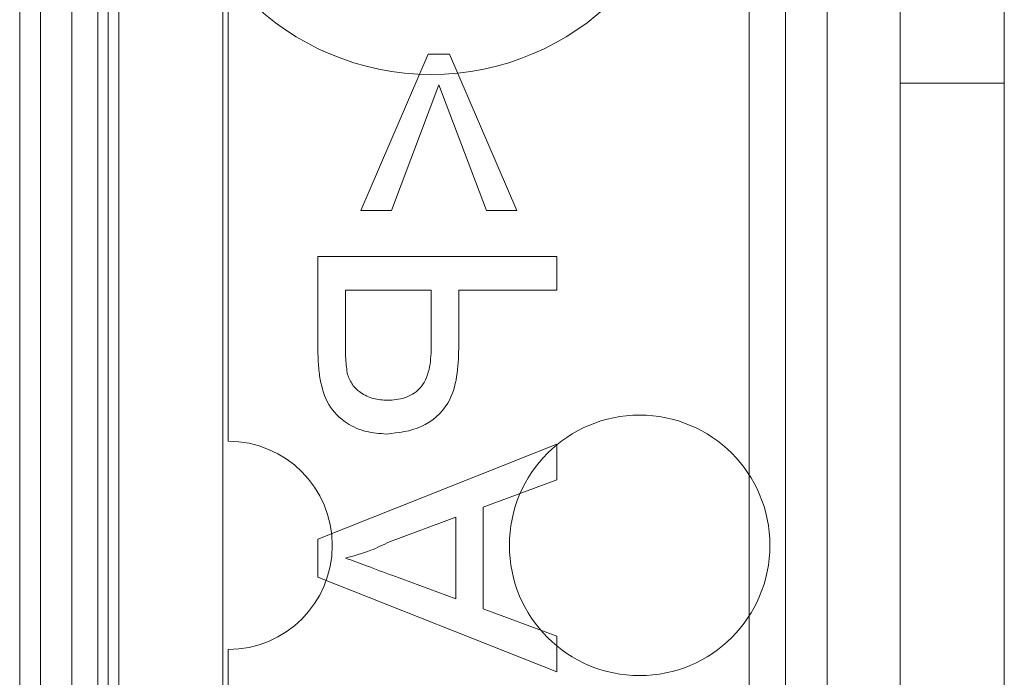
# Model space of a CAD drawing. Units: millimetres. Extents: x 5 to 292, y 5 to 205.
# Drawn here: x 74 to 75, y 99 to 99 of the extents above; entities that cross this region are included whole.
import ezdxf

# ---------------------------------------------------------------- set-up
doc = ezdxf.new("R2010")
doc.units = ezdxf.units.MM

msp = doc.modelspace()

# ---------------------------------------------------------------- linework, layer by layer
at = {"color": 7, "linetype": 'Continuous', "lineweight": 18}
for p, q in [((74.34028, 97.41301), (74.34028, 100.82469)), ((74.37528, 97.81101), (74.37528, 100.82469)), ((74.41528, 100.82469), (74.41528, 97.83601)), ((74.41528, 97.45301), (74.41528, 100.82469)), ((73.66028, 96.83241), (73.66028, 100.79961)), ((73.73528, 100.76601), (73.73528, 96.89968)), ((73.83528, 100.76601), (73.83528, 96.89968)), ((73.64028, 96.88637), (73.64028, 100.74966)), ((73.69028, 100.74966), (73.69028, 96.88637)), ((73.71528, 100.74966), (73.71528, 96.88637)), ((73.72528, 96.88637), (73.72528, 100.74966)), ((74.48528, 97.51001), (74.48528, 100.13918)), ((74.58528, 97.51001), (74.58528, 100.13918)), ((74.48528, 99.25976), (74.48528, 99.77918)), ((74.58528, 99.25976), (74.58528, 99.77918)), ((73.73528, 99.43601), (73.73528, 98.19601)), ((73.83528, 99.43601), (73.83528, 98.19601)), ((73.84028, 99.44101), (73.84028, 98.91601)), ((74.03231, 99.28741), (73.96763, 99.13748)), ((74.05289, 99.28741), (74.03231, 99.28741)), ((74.11756, 99.13748), (74.05289, 99.28741)), ((73.99703, 99.13748), (74.0426, 99.25801)), ((74.0426, 99.25801), (74.08816, 99.13748)), ((74.48528, 99.25976), (74.48528, 97.45977)), ((74.48528, 99.25976), (74.58528, 99.25976)), ((74.58528, 99.25976), (74.58528, 97.45977)), ((73.96763, 99.13748), (73.99703, 99.13748)), ((74.08816, 99.13748), (74.11756, 99.13748)), ((74.15578, 99.09338), (73.92647, 99.09338)), ((73.92647, 99.09338), (73.92647, 99.00914)), ((74.15578, 99.06104), (74.15578, 99.09338)), ((73.95293, 99.06104), (74.03525, 99.06104)), ((73.95293, 99.00629), (73.95293, 99.06104)), ((74.03525, 99.06104), (74.03525, 99.00574)), ((74.0617, 99.06104), (74.15578, 99.06104)), ((74.0617, 99.00487), (74.0617, 99.06104)), ((74.15578, 98.91309), (73.92647, 98.82205)), ((74.15578, 98.87878), (74.15578, 98.91309)), ((74.08522, 98.85268), (74.15578, 98.87878)), ((74.08522, 98.75494), (74.08522, 98.85268)), ((73.99528, 98.81947), (74.05877, 98.84295)), ((74.05877, 98.84295), (74.05877, 98.76467)), ((73.92647, 98.82205), (73.92647, 98.78557)), ((73.92647, 98.78557), (74.15578, 98.69453)), ((74.05877, 98.76467), (73.9985, 98.78695)), ((74.15578, 98.72884), (74.08522, 98.75494)), ((74.15578, 98.69453), (74.15578, 98.72884)), ((73.84028, 98.71601), (73.84028, 98.19101))]:
    msp.add_line(p, q, dxfattribs=at)
for centre, radius in [((74.03528, 99.51801), 0.25), ((74.03528, 99.51801), 0.25), ((74.23528, 98.81601), 0.125), ((74.23528, 98.81601), 0.125)]:
    msp.add_circle(centre, radius, dxfattribs=at)
msp.add_arc((73.84028, 98.81601), 0.1, 270, 90, dxfattribs=at)
msp.add_arc((73.84028, 98.81601), 0.1, 270, 90, dxfattribs=at)
for points, knots in [([(73.92647, 99.00914), (73.9265, 99.00277), (73.92655, 98.99139), (73.92799, 98.98011), (73.92863, 98.97515)], [0, 0, 0, 0, 0.560101, 1, 1, 1, 1]), ([(73.92647, 99.00914), (73.9265, 99.00277), (73.92655, 98.99139), (73.92799, 98.98011), (73.92863, 98.97515)], [0, 0, 0, 0, 0.560101, 1, 1, 1, 1]), ([(73.95495, 98.97988), (73.95421, 98.98478), (73.9529, 98.99354), (73.95292, 99.00239), (73.95293, 99.00629)], [0, 0, 0, 0, 0.559585, 1, 1, 1, 1]), ([(73.95495, 98.97988), (73.95421, 98.98478), (73.9529, 98.99354), (73.95292, 99.00239), (73.95293, 99.00629)], [0, 0, 0, 0, 0.559585, 1, 1, 1, 1]), ([(73.99239, 98.92287), (74.00386, 98.92412), (74.02674, 98.9266), (74.05258, 98.94908), (74.06072, 98.97794), (74.06138, 98.99588), (74.0617, 99.00487)], [0, 0, 0, 0, 0.279812, 0.557836, 0.778561, 1, 1, 1, 1]), ([(73.99239, 98.92287), (74.00386, 98.92412), (74.02674, 98.9266), (74.05258, 98.94908), (74.06072, 98.97794), (74.06138, 98.99588), (74.0617, 99.00487)], [0, 0, 0, 0, 0.279812, 0.557836, 0.778561, 1, 1, 1, 1]), ([(74.03525, 99.00574), (74.035, 98.99871), (74.03452, 98.98473), (74.02622, 98.96589), (74.00989, 98.95634), (73.99885, 98.95559), (73.99331, 98.95521)], [0, 0, 0, 0, 0.281401, 0.559753, 0.779356, 1, 1, 1, 1]), ([(74.03525, 99.00574), (74.035, 98.99871), (74.03452, 98.98473), (74.02622, 98.96589), (74.00989, 98.95634), (73.99885, 98.95559), (73.99331, 98.95521)], [0, 0, 0, 0, 0.281401, 0.559753, 0.779356, 1, 1, 1, 1]), ([(73.99331, 98.95521), (73.98872, 98.9555), (73.97956, 98.95608), (73.96789, 98.96173), (73.95903, 98.96982), (73.95631, 98.97653), (73.95495, 98.97988)], [0, 0, 0, 0, 0.280261, 0.560078, 0.78015, 1, 1, 1, 1]), ([(73.99331, 98.95521), (73.98872, 98.9555), (73.97956, 98.95608), (73.96789, 98.96173), (73.95903, 98.96982), (73.95631, 98.97653), (73.95495, 98.97988)], [0, 0, 0, 0, 0.280261, 0.560078, 0.78015, 1, 1, 1, 1]), ([(73.92863, 98.97515), (73.93066, 98.96684), (73.93471, 98.95025), (73.95234, 98.93318), (73.97244, 98.92429), (73.98574, 98.92335), (73.99239, 98.92287)], [0, 0, 0, 0, 0.280013, 0.55891, 0.779396, 1, 1, 1, 1]), ([(73.92863, 98.97515), (73.93066, 98.96684), (73.93471, 98.95025), (73.95234, 98.93318), (73.97244, 98.92429), (73.98574, 98.92335), (73.99239, 98.92287)], [0, 0, 0, 0, 0.280013, 0.55891, 0.779396, 1, 1, 1, 1]), ([(73.95293, 98.80381), (73.96112, 98.806), (73.97573, 98.8099), (73.98931, 98.81655), (73.99528, 98.81947)], [0, 0, 0, 0, 0.559915, 1, 1, 1, 1]), ([(73.95293, 98.80381), (73.96112, 98.806), (73.97573, 98.8099), (73.98931, 98.81655), (73.99528, 98.81947)], [0, 0, 0, 0, 0.559915, 1, 1, 1, 1]), ([(73.9985, 98.78695), (73.99, 98.79011), (73.97481, 98.79574), (73.95962, 98.80135), (73.95293, 98.80381)], [0, 0, 0, 0, 0.560002, 1, 1, 1, 1]), ([(73.9985, 98.78695), (73.99, 98.79011), (73.97481, 98.79574), (73.95962, 98.80135), (73.95293, 98.80381)], [0, 0, 0, 0, 0.560002, 1, 1, 1, 1])]:
    msp.add_open_spline(points, degree=3, knots=knots, dxfattribs=at)

doc.saveas('drawing.dxf')
